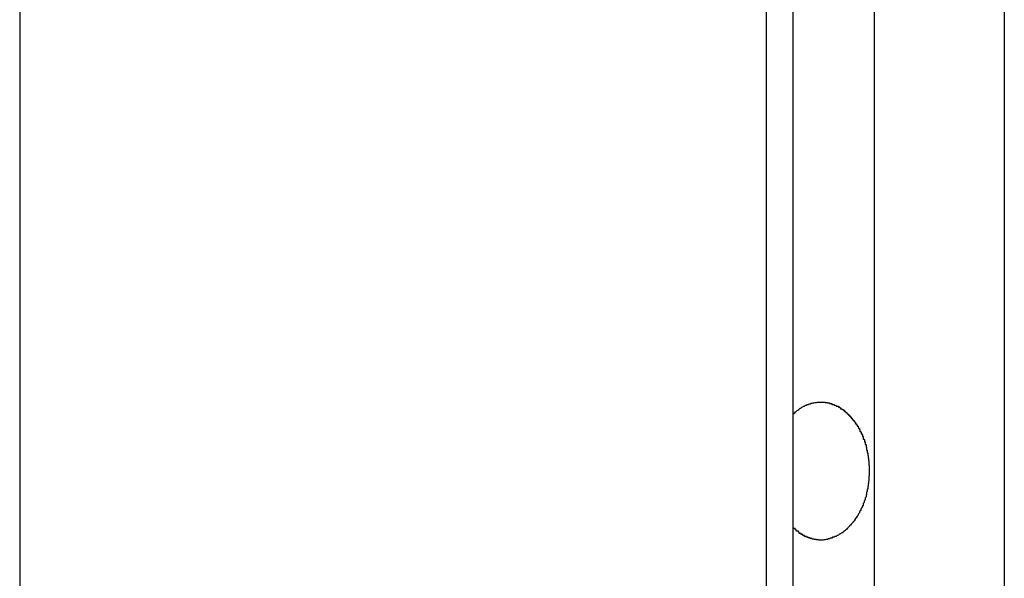
# Model space of a CAD drawing. Extents: x -38.4 to 38.4, y -15.4 to 15.4.
# Drawn here: x -18.8 to -18.5, y -7.4 to -7.2 of the extents above; entities that cross this region are included whole.
import ezdxf

# ---------------------------------------------------------------- set-up
doc = ezdxf.new("R2010")
doc.units = 0
doc.layers.get('0').update_dxf_attribs({"linetype": 'CONTINUOUS'})

msp = doc.modelspace()

# ---------------------------------------------------------------- linework, layer by layer
at = {"color": 0}
for points in [[(-18.7732, -2.255), (-18.7732, -8.2251)], [(-18.7732, -2.255), (-18.7732, -8.2251)], [(-18.7732, -2.255), (-18.7732, -8.2251)], [(-18.7732, -2.255), (-18.7732, -8.2251)], [(-18.7732, -2.255), (-18.7732, -8.2251)], [(-18.7732, -2.255), (-18.7732, -8.2251)], [(-18.7732, -2.255), (-18.7732, -8.2251)], [(-18.7732, -2.255), (-18.7732, -8.2251)], [(-18.7732, -2.255), (-18.7732, -8.2251)], [(-18.7732, -2.255), (-18.7732, -8.2251)], [(-18.7732, -2.255), (-18.7732, -8.2251)], [(-18.7732, -2.255), (-18.7732, -8.2251)], [(-18.7732, -2.255), (-18.7732, -8.2251)], [(-18.7732, -2.255), (-18.7732, -8.2251)], [(-18.7732, -2.255), (-18.7732, -8.2251)], [(-18.7732, -2.255), (-18.7732, -8.2251)], [(-18.7732, -2.255), (-18.7732, -8.2251)], [(-18.7732, -2.255), (-18.7732, -8.2251)], [(-18.7732, -2.255), (-18.7732, -8.2251)], [(-18.7732, -2.255), (-18.7732, -8.2251)], [(-18.7732, -2.255), (-18.7732, -8.2251)], [(-18.5292, -7.1086), (-18.5292, -8.2251)], [(-18.5292, -7.1086), (-18.5292, -8.2251)], [(-18.5292, -7.1086), (-18.5292, -8.2251)], [(-18.5292, -7.1086), (-18.5292, -8.2251)], [(-18.5292, -7.1086), (-18.5292, -8.2251)], [(-18.5292, -7.1086), (-18.5292, -8.2251)], [(-18.5292, -7.1086), (-18.5292, -8.2251)], [(-18.5292, -7.1086), (-18.5292, -8.2251)], [(-18.5292, -7.1086), (-18.5292, -8.2251)], [(-18.5292, -7.1086), (-18.5292, -8.2251)], [(-18.5292, -7.1086), (-18.5292, -8.2251)], [(-18.5292, -7.1086), (-18.5292, -8.2251)], [(-18.5292, -7.1086), (-18.5292, -8.2251)], [(-18.5292, -7.1086), (-18.5292, -8.2251)], [(-18.5292, -7.1086), (-18.5292, -8.2251)], [(-18.5292, -7.1086), (-18.5292, -8.2251)], [(-18.5292, -7.1086), (-18.5292, -8.2251)], [(-18.5292, -7.1086), (-18.5292, -8.2251)], [(-18.5292, -7.1086), (-18.5292, -8.2251)], [(-18.5292, -7.1086), (-18.5292, -8.2251)], [(-18.5292, -7.1086), (-18.5292, -8.2251)], [(-18.4514, -7.1086), (-18.4514, -8.2251)], [(-18.4514, -7.1086), (-18.4514, -8.2251)], [(-18.4514, -7.1086), (-18.4514, -8.2251)], [(-18.4514, -7.1086), (-18.4514, -8.2251)], [(-18.4514, -7.1086), (-18.4514, -8.2251)], [(-18.4514, -7.1086), (-18.4514, -8.2251)], [(-18.4514, -7.1086), (-18.4514, -8.2251)], [(-18.4514, -7.1086), (-18.4514, -8.2251)], [(-18.4514, -7.1086), (-18.4514, -8.2251)], [(-18.4514, -7.1086), (-18.4514, -8.2251)], [(-18.4514, -7.1086), (-18.4514, -8.2251)], [(-18.4514, -7.1086), (-18.4514, -8.2251)], [(-18.4514, -7.1086), (-18.4514, -8.2251)], [(-18.4514, -7.1086), (-18.4514, -8.2251)], [(-18.4514, -7.1086), (-18.4514, -8.2251)], [(-18.4514, -7.1086), (-18.4514, -8.2251)], [(-18.4514, -7.1086), (-18.4514, -8.2251)], [(-18.4514, -7.1086), (-18.4514, -8.2251)], [(-18.4514, -7.1086), (-18.4514, -8.2251)], [(-18.4514, -7.1086), (-18.4514, -8.2251)], [(-18.4514, -7.1086), (-18.4514, -8.2251)], [(-18.5204, -8.2251), (-18.5204, -7.1192)], [(-18.5204, -8.2251), (-18.5204, -7.1192)], [(-18.5204, -8.2251), (-18.5204, -7.1192)], [(-18.5204, -8.2251), (-18.5204, -7.1192)], [(-18.5204, -8.2251), (-18.5204, -7.1192)], [(-18.5204, -8.2251), (-18.5204, -7.1192)], [(-18.5204, -8.2251), (-18.5204, -7.1192)], [(-18.5204, -8.2251), (-18.5204, -7.1192)], [(-18.5204, -8.2251), (-18.5204, -7.1192)], [(-18.5204, -8.2251), (-18.5204, -7.1192)], [(-18.5204, -8.2251), (-18.5204, -7.1192)], [(-18.5204, -8.2251), (-18.5204, -7.1192)], [(-18.5204, -8.2251), (-18.5204, -7.1192)], [(-18.5204, -8.2251), (-18.5204, -7.1192)], [(-18.5204, -8.2251), (-18.5204, -7.1192)], [(-18.5204, -8.2251), (-18.5204, -7.1192)], [(-18.5204, -8.2251), (-18.5204, -7.1192)], [(-18.5204, -8.2251), (-18.5204, -7.1192)], [(-18.5204, -8.2251), (-18.5204, -7.1192)], [(-18.5204, -8.2251), (-18.5204, -7.1192)], [(-18.5204, -8.2251), (-18.5204, -7.1192)], [(-18.4939, -7.1219), (-18.4939, -8.2251)], [(-18.4939, -7.1219), (-18.4939, -8.2251)], [(-18.4939, -7.1219), (-18.4939, -8.2251)], [(-18.4939, -7.1219), (-18.4939, -8.2251)], [(-18.4939, -7.1219), (-18.4939, -8.2251)], [(-18.4939, -7.1219), (-18.4939, -8.2251)], [(-18.4939, -7.1219), (-18.4939, -8.2251)], [(-18.4939, -7.1219), (-18.4939, -8.2251)], [(-18.4939, -7.1219), (-18.4939, -8.2251)], [(-18.4939, -7.1219), (-18.4939, -8.2251)], [(-18.4939, -7.1219), (-18.4939, -8.2251)], [(-18.4939, -7.1219), (-18.4939, -8.2251)], [(-18.4939, -7.1219), (-18.4939, -8.2251)], [(-18.4939, -7.1219), (-18.4939, -8.2251)], [(-18.4939, -7.1219), (-18.4939, -8.2251)], [(-18.4939, -7.1219), (-18.4939, -8.2251)], [(-18.4939, -7.1219), (-18.4939, -8.2251)], [(-18.4939, -7.1219), (-18.4939, -8.2251)], [(-18.4939, -7.1219), (-18.4939, -8.2251)], [(-18.4939, -7.1219), (-18.4939, -8.2251)], [(-18.4939, -7.1219), (-18.4939, -8.2251)], [(-18.5204, -7.3364), (-18.5199, -7.336), (-18.5199, -7.336), (-18.5196, -7.3357), (-18.5196, -7.3357), (-18.5196, -7.3357), (-18.5196, -7.3357), (-18.5196, -7.3357), (-18.5196, -7.3357), (-18.5196, -7.3357), (-18.5196, -7.3357), (-18.5194, -7.3356), (-18.5194, -7.3356), (-18.5194, -7.3356), (-18.5194, -7.3356), (-18.5194, -7.3356), (-18.5194, -7.3356), (-18.5194, -7.3356), (-18.5194, -7.3356), (-18.5194, -7.3356), (-18.5191, -7.3353), (-18.5191, -7.3353), (-18.5191, -7.3353), (-18.5191, -7.3353), (-18.5191, -7.3353), (-18.5191, -7.3353), (-18.5191, -7.3353), (-18.5191, -7.3353), (-18.5189, -7.3352), (-18.5189, -7.3352), (-18.5189, -7.3352), (-18.5189, -7.3352), (-18.5189, -7.3352), (-18.5189, -7.3352), (-18.5189, -7.3352), (-18.5189, -7.3352), (-18.5189, -7.3352), (-18.5186, -7.3349), (-18.5186, -7.3349), (-18.5186, -7.3349), (-18.5186, -7.3349), (-18.5186, -7.3349), (-18.5186, -7.3349), (-18.5186, -7.3349), (-18.5186, -7.3349), (-18.5184, -7.3348), (-18.5184, -7.3348), (-18.5184, -7.3348), (-18.5184, -7.3348), (-18.5184, -7.3348), (-18.5184, -7.3348), (-18.5184, -7.3348), (-18.5184, -7.3348), (-18.5184, -7.3348), (-18.5181, -7.3345), (-18.5181, -7.3345), (-18.5181, -7.3345), (-18.5181, -7.3345), (-18.5181, -7.3345), (-18.5181, -7.3345), (-18.5181, -7.3345), (-18.5181, -7.3345), (-18.5179, -7.3345), (-18.5179, -7.3345), (-18.5179, -7.3345), (-18.5179, -7.3345), (-18.5179, -7.3345), (-18.5179, -7.3345), (-18.5179, -7.3345), (-18.5179, -7.3345), (-18.5179, -7.3345), (-18.5176, -7.3342), (-18.5176, -7.3342), (-18.5176, -7.3342), (-18.5176, -7.3342), (-18.5176, -7.3342), (-18.5176, -7.3342), (-18.5176, -7.3342), (-18.5176, -7.3342), (-18.5173, -7.3341), (-18.5173, -7.3341), (-18.5173, -7.3341), (-18.5173, -7.3341), (-18.5173, -7.3341), (-18.5173, -7.3341), (-18.5173, -7.3341), (-18.5173, -7.3341), (-18.5173, -7.3341), (-18.517, -7.3338), (-18.517, -7.3338), (-18.517, -7.3338), (-18.517, -7.3338), (-18.517, -7.3338), (-18.517, -7.3338), (-18.517, -7.3338), (-18.517, -7.3338), (-18.5167, -7.3338), (-18.5167, -7.3338), (-18.5167, -7.3338), (-18.5167, -7.3338), (-18.5167, -7.3338), (-18.5167, -7.3338), (-18.5167, -7.3338), (-18.5167, -7.3338), (-18.5167, -7.3338), (-18.5164, -7.3335), (-18.5164, -7.3335), (-18.5164, -7.3335), (-18.5164, -7.3335), (-18.5164, -7.3335), (-18.5164, -7.3335), (-18.5164, -7.3335), (-18.5164, -7.3335), (-18.5161, -7.3335), (-18.5161, -7.3335), (-18.5161, -7.3335), (-18.5161, -7.3335), (-18.5161, -7.3335), (-18.5161, -7.3335), (-18.5161, -7.3335), (-18.5161, -7.3335), (-18.5161, -7.3335), (-18.5158, -7.3333), (-18.5158, -7.3333), (-18.5158, -7.3333), (-18.5158, -7.3333), (-18.5158, -7.3333), (-18.5158, -7.3333), (-18.5158, -7.3333), (-18.5158, -7.3333), (-18.5155, -7.3333), (-18.5155, -7.3333), (-18.5155, -7.3333), (-18.5155, -7.3333), (-18.5155, -7.3333), (-18.5155, -7.3333), (-18.5155, -7.3333), (-18.5155, -7.3333), (-18.5155, -7.3333), (-18.5152, -7.3331), (-18.5152, -7.3331), (-18.5152, -7.3331), (-18.5152, -7.3331), (-18.5151, -7.3331), (-18.5151, -7.3331), (-18.5151, -7.3331), (-18.5151, -7.3331), (-18.5148, -7.3331), (-18.5148, -7.3331), (-18.5148, -7.3331), (-18.5148, -7.3331), (-18.5148, -7.3331), (-18.5148, -7.3331), (-18.5148, -7.3331), (-18.5148, -7.3331), (-18.5148, -7.3331), (-18.5145, -7.3329), (-18.5145, -7.3329), (-18.5145, -7.3329), (-18.5145, -7.3329), (-18.5145, -7.3329), (-18.5145, -7.3329), (-18.5145, -7.3329), (-18.5145, -7.3329), (-18.5142, -7.3329), (-18.5142, -7.3329), (-18.5142, -7.3329), (-18.5142, -7.3329), (-18.5142, -7.3329), (-18.5142, -7.3329), (-18.5142, -7.3329), (-18.5142, -7.3329), (-18.5142, -7.3329), (-18.5139, -7.3328), (-18.5139, -7.3328), (-18.5139, -7.3328), (-18.5139, -7.3328), (-18.5138, -7.3328), (-18.5138, -7.3328), (-18.5138, -7.3328), (-18.5138, -7.3328), (-18.5135, -7.3328), (-18.5135, -7.3328), (-18.5135, -7.3328), (-18.5135, -7.3328), (-18.5135, -7.3328), (-18.5135, -7.3328), (-18.5135, -7.3328), (-18.5135, -7.3328), (-18.5135, -7.3328), (-18.5132, -7.3327), (-18.5132, -7.3327), (-18.5132, -7.3327), (-18.5132, -7.3327), (-18.5131, -7.3327), (-18.5131, -7.3327), (-18.5131, -7.3327), (-18.5131, -7.3327), (-18.5128, -7.3327), (-18.5128, -7.3327), (-18.5128, -7.3327), (-18.5128, -7.3327), (-18.5128, -7.3327), (-18.5128, -7.3327), (-18.5128, -7.3327), (-18.5128, -7.3327), (-18.5128, -7.3327), (-18.5125, -7.3326), (-18.5125, -7.3326), (-18.5125, -7.3326), (-18.5125, -7.3326), (-18.5124, -7.3326), (-18.5124, -7.3326), (-18.5124, -7.3326), (-18.5124, -7.3326), (-18.5121, -7.3326), (-18.5121, -7.3326), (-18.5121, -7.3326), (-18.5121, -7.3326), (-18.5121, -7.3326), (-18.5121, -7.3326), (-18.5121, -7.3326), (-18.5121, -7.3326), (-18.5121, -7.3326), (-18.5118, -7.3326), (-18.5118, -7.3326), (-18.5118, -7.3326), (-18.5118, -7.3326), (-18.5117, -7.3326), (-18.5117, -7.3326), (-18.5117, -7.3326), (-18.5117, -7.3326), (-18.5114, -7.3326), (-18.5114, -7.3326), (-18.5114, -7.3326), (-18.5114, -7.3326), (-18.5114, -7.3326), (-18.5114, -7.3326), (-18.5114, -7.3326), (-18.5114, -7.3326), (-18.5114, -7.3326), (-18.5111, -7.3326), (-18.5111, -7.3326), (-18.5111, -7.3326), (-18.5111, -7.3326), (-18.511, -7.3326), (-18.511, -7.3326), (-18.511, -7.3326), (-18.511, -7.3326), (-18.5107, -7.3326), (-18.5107, -7.3326), (-18.5107, -7.3326), (-18.5107, -7.3326), (-18.5107, -7.3326), (-18.5107, -7.3326), (-18.5107, -7.3326), (-18.5107, -7.3326), (-18.5107, -7.3326), (-18.5104, -7.3326), (-18.5104, -7.3326), (-18.5104, -7.3326), (-18.5104, -7.3326), (-18.5102, -7.3326), (-18.5102, -7.3326), (-18.5102, -7.3326), (-18.5102, -7.3326), (-18.5099, -7.3326), (-18.5099, -7.3326), (-18.5099, -7.3326), (-18.5099, -7.3326), (-18.5099, -7.3326), (-18.5099, -7.3326), (-18.5099, -7.3326), (-18.5099, -7.3327), (-18.5099, -7.3327), (-18.5096, -7.3327), (-18.5096, -7.3327), (-18.5096, -7.3327), (-18.5096, -7.3327), (-18.5095, -7.3327), (-18.5095, -7.3327), (-18.5095, -7.3327), (-18.5095, -7.3327), (-18.5092, -7.3327), (-18.5092, -7.3327), (-18.5092, -7.3327), (-18.5092, -7.3327), (-18.5092, -7.3327), (-18.5092, -7.3327), (-18.5092, -7.3327), (-18.5092, -7.3328), (-18.5092, -7.3328), (-18.5089, -7.3328), (-18.5089, -7.3328), (-18.5089, -7.3328), (-18.5089, -7.3328), (-18.5088, -7.3328), (-18.5088, -7.3328), (-18.5088, -7.3328), (-18.5088, -7.3328), (-18.5085, -7.3328), (-18.5085, -7.3328), (-18.5085, -7.3328), (-18.5085, -7.3328), (-18.5085, -7.3328), (-18.5085, -7.3328), (-18.5085, -7.3328), (-18.5085, -7.333), (-18.5085, -7.333), (-18.5082, -7.333), (-18.5082, -7.333), (-18.5082, -7.333), (-18.5082, -7.333), (-18.5081, -7.333), (-18.5081, -7.333), (-18.5081, -7.333), (-18.5081, -7.333), (-18.5078, -7.333), (-18.5078, -7.333), (-18.5078, -7.333), (-18.5078, -7.333), (-18.5078, -7.333), (-18.5078, -7.333), (-18.5078, -7.333), (-18.5078, -7.3333), (-18.5078, -7.3333), (-18.5075, -7.3333), (-18.5075, -7.3333), (-18.5075, -7.3333), (-18.5075, -7.3333), (-18.5073, -7.3333), (-18.5073, -7.3333), (-18.5073, -7.3333), (-18.5073, -7.3333), (-18.507, -7.3333), (-18.507, -7.3333), (-18.507, -7.3333), (-18.507, -7.3333), (-18.507, -7.3333), (-18.507, -7.3333), (-18.507, -7.3333), (-18.507, -7.3335), (-18.507, -7.3335), (-18.5067, -7.3335), (-18.5067, -7.3335), (-18.5067, -7.3335), (-18.5067, -7.3335), (-18.5066, -7.3335), (-18.5066, -7.3335), (-18.5066, -7.3335), (-18.5066, -7.3336), (-18.5063, -7.3336), (-18.5063, -7.3336), (-18.5063, -7.3336), (-18.5063, -7.3336), (-18.5063, -7.3336), (-18.5063, -7.3336), (-18.5063, -7.3336), (-18.5063, -7.3339), (-18.5063, -7.3339), (-18.506, -7.3339), (-18.506, -7.3339), (-18.506, -7.3339), (-18.506, -7.3339), (-18.5059, -7.3339), (-18.5059, -7.3339), (-18.5059, -7.3339), (-18.5059, -7.3339), (-18.5056, -7.3339), (-18.5056, -7.3339), (-18.5056, -7.3339), (-18.5056, -7.3339), (-18.5056, -7.3339), (-18.5056, -7.3339), (-18.5056, -7.3339), (-18.5056, -7.3342), (-18.5056, -7.3342), (-18.5053, -7.3342), (-18.5053, -7.3342), (-18.5053, -7.3342), (-18.5053, -7.3342), (-18.5052, -7.3342), (-18.5052, -7.3342), (-18.5052, -7.3342), (-18.5052, -7.3344), (-18.5049, -7.3344), (-18.5049, -7.3344), (-18.5049, -7.3344), (-18.5049, -7.3344), (-18.5049, -7.3344), (-18.5049, -7.3344), (-18.5049, -7.3344), (-18.5049, -7.3347), (-18.5049, -7.3347), (-18.5046, -7.3347), (-18.5046, -7.3347), (-18.5046, -7.3347), (-18.5046, -7.3347), (-18.5045, -7.3347), (-18.5045, -7.3347), (-18.5045, -7.3347), (-18.5045, -7.3348), (-18.5042, -7.3348), (-18.5042, -7.3348), (-18.5042, -7.3348), (-18.5042, -7.3348), (-18.5042, -7.3348), (-18.5042, -7.3348), (-18.5042, -7.3348), (-18.5042, -7.3351), (-18.5042, -7.3351), (-18.5039, -7.3351), (-18.5039, -7.3351), (-18.5039, -7.3351), (-18.5039, -7.3351), (-18.5038, -7.3351), (-18.5038, -7.3351), (-18.5038, -7.3351), (-18.5038, -7.3354), (-18.5035, -7.3354), (-18.5035, -7.3354), (-18.5035, -7.3354), (-18.5035, -7.3354), (-18.5035, -7.3354), (-18.5035, -7.3354), (-18.5035, -7.3354), (-18.5035, -7.3357), (-18.5035, -7.3357), (-18.5032, -7.3357), (-18.5032, -7.3357), (-18.5032, -7.3357), (-18.5032, -7.3357), (-18.5032, -7.3357), (-18.5032, -7.3357), (-18.5032, -7.3357), (-18.5032, -7.3359), (-18.5029, -7.3359), (-18.5029, -7.3359), (-18.5029, -7.3359), (-18.5029, -7.3359), (-18.5029, -7.3359), (-18.5029, -7.3359), (-18.5029, -7.3359), (-18.5029, -7.3362), (-18.5029, -7.3362), (-18.5026, -7.3362), (-18.5026, -7.3362), (-18.5026, -7.3362), (-18.5026, -7.3362), (-18.5026, -7.3362), (-18.5026, -7.3362), (-18.5026, -7.3362), (-18.5026, -7.3365), (-18.5023, -7.3365), (-18.5023, -7.3365), (-18.5023, -7.3365), (-18.5023, -7.3365), (-18.5023, -7.3365), (-18.5023, -7.3365), (-18.5023, -7.3365), (-18.5023, -7.3368), (-18.5023, -7.3368), (-18.502, -7.3368), (-18.502, -7.3368), (-18.502, -7.3368), (-18.502, -7.3368), (-18.502, -7.3368), (-18.502, -7.3368), (-18.502, -7.3368), (-18.502, -7.3371), (-18.5017, -7.3371), (-18.5017, -7.3371), (-18.5017, -7.3371), (-18.5017, -7.3372), (-18.5017, -7.3372), (-18.5017, -7.3372), (-18.5017, -7.3372), (-18.5017, -7.3375), (-18.5017, -7.3375), (-18.5014, -7.3375), (-18.5014, -7.3375), (-18.5014, -7.3375), (-18.5014, -7.3375), (-18.5014, -7.3375), (-18.5014, -7.3375), (-18.5014, -7.3375), (-18.5014, -7.3378), (-18.5011, -7.3378), (-18.5011, -7.3378), (-18.5011, -7.3378), (-18.5011, -7.3379), (-18.5011, -7.3379), (-18.5011, -7.3379), (-18.5011, -7.3379), (-18.5011, -7.3382), (-18.5011, -7.3382), (-18.5008, -7.3382), (-18.5008, -7.3382), (-18.5008, -7.3382), (-18.5008, -7.3382), (-18.5008, -7.3382), (-18.5008, -7.3382), (-18.5008, -7.3382), (-18.5008, -7.3385), (-18.5005, -7.3385), (-18.5005, -7.3385), (-18.5005, -7.3385), (-18.5005, -7.3386), (-18.5005, -7.3386), (-18.5005, -7.3386), (-18.5005, -7.3386), (-18.5005, -7.3389), (-18.5005, -7.3389), (-18.5002, -7.3389), (-18.5002, -7.3389), (-18.5002, -7.3389), (-18.5002, -7.3389), (-18.5002, -7.3389), (-18.5002, -7.3389), (-18.5002, -7.3389), (-18.5002, -7.3392), (-18.5, -7.3392), (-18.5, -7.3392), (-18.5, -7.3392), (-18.5, -7.3393), (-18.5, -7.3393), (-18.5, -7.3393), (-18.5, -7.3393), (-18.5, -7.3396), (-18.5, -7.3396), (-18.4997, -7.3396), (-18.4997, -7.3396), (-18.4997, -7.3396), (-18.4997, -7.3396), (-18.4997, -7.3396), (-18.4997, -7.3396), (-18.4997, -7.3396), (-18.4997, -7.3399), (-18.4995, -7.3399), (-18.4995, -7.3399), (-18.4995, -7.3399), (-18.4995, -7.3401), (-18.4995, -7.3401), (-18.4995, -7.3401), (-18.4995, -7.3401), (-18.4995, -7.3404), (-18.4995, -7.3404), (-18.4992, -7.3404), (-18.4992, -7.3404), (-18.4992, -7.3404), (-18.4992, -7.3404), (-18.4992, -7.3404), (-18.4992, -7.3404), (-18.4992, -7.3404), (-18.4992, -7.3407), (-18.499, -7.3407), (-18.499, -7.3407), (-18.499, -7.3407), (-18.499, -7.3409), (-18.499, -7.3409), (-18.499, -7.3409), (-18.499, -7.3409), (-18.499, -7.3412), (-18.499, -7.3412), (-18.4987, -7.3412), (-18.4987, -7.3412), (-18.4987, -7.3412), (-18.4987, -7.3412), (-18.4987, -7.3412), (-18.4987, -7.3412), (-18.4987, -7.3412), (-18.4987, -7.3415), (-18.4986, -7.3415), (-18.4986, -7.3415), (-18.4986, -7.3415), (-18.4986, -7.3418), (-18.4986, -7.3418), (-18.4986, -7.3418), (-18.4986, -7.3418), (-18.4986, -7.3421), (-18.4986, -7.3421), (-18.4983, -7.3421), (-18.4983, -7.3421), (-18.4983, -7.3421), (-18.4983, -7.3421), (-18.4983, -7.3421), (-18.4983, -7.3421), (-18.4983, -7.3421), (-18.4983, -7.3424), (-18.4982, -7.3424), (-18.4982, -7.3424), (-18.4982, -7.3424), (-18.4982, -7.3426), (-18.4982, -7.3426), (-18.4982, -7.3426), (-18.4982, -7.3426), (-18.4982, -7.3429), (-18.4982, -7.3429), (-18.4979, -7.3429), (-18.4979, -7.3429), (-18.4979, -7.3429), (-18.4979, -7.3429), (-18.4979, -7.3429), (-18.4979, -7.3429), (-18.4979, -7.3429), (-18.4979, -7.3432), (-18.4978, -7.3432), (-18.4978, -7.3432), (-18.4978, -7.3432), (-18.4978, -7.3435), (-18.4978, -7.3435), (-18.4978, -7.3435), (-18.4978, -7.3435), (-18.4978, -7.3438), (-18.4978, -7.3438), (-18.4975, -7.3438), (-18.4975, -7.3438), (-18.4975, -7.3438), (-18.4975, -7.3438), (-18.4975, -7.3438), (-18.4975, -7.3438), (-18.4975, -7.3438), (-18.4975, -7.3441), (-18.4975, -7.3441), (-18.4975, -7.3441), (-18.4975, -7.3441), (-18.4975, -7.3443), (-18.4975, -7.3443), (-18.4975, -7.3443), (-18.4975, -7.3443), (-18.4975, -7.3446), (-18.4975, -7.3446), (-18.4972, -7.3446), (-18.4972, -7.3446), (-18.4972, -7.3446), (-18.4972, -7.3446), (-18.4972, -7.3446), (-18.4972, -7.3446), (-18.4972, -7.3446), (-18.4972, -7.3449), (-18.4971, -7.3449), (-18.4971, -7.3449), (-18.4971, -7.3449), (-18.4971, -7.3452), (-18.4971, -7.3452), (-18.4971, -7.3452), (-18.4971, -7.3452), (-18.4971, -7.3455), (-18.4971, -7.3455), (-18.4969, -7.3455), (-18.4969, -7.3455), (-18.4969, -7.3455), (-18.4969, -7.3455), (-18.4969, -7.3455), (-18.4969, -7.3455), (-18.4969, -7.3455), (-18.4969, -7.3458), (-18.4969, -7.3458), (-18.4969, -7.3458), (-18.4969, -7.3458), (-18.4969, -7.3461), (-18.4969, -7.3461), (-18.4969, -7.3461), (-18.4969, -7.3461), (-18.4969, -7.3464), (-18.4969, -7.3464), (-18.4966, -7.3464), (-18.4966, -7.3464), (-18.4966, -7.3464), (-18.4966, -7.3464), (-18.4966, -7.3464), (-18.4966, -7.3464), (-18.4966, -7.3464), (-18.4966, -7.3467), (-18.4966, -7.3467), (-18.4966, -7.3467), (-18.4966, -7.3467), (-18.4966, -7.347), (-18.4966, -7.347), (-18.4966, -7.347), (-18.4966, -7.347), (-18.4966, -7.3473), (-18.4966, -7.3473), (-18.4964, -7.3473), (-18.4964, -7.3473), (-18.4964, -7.3473), (-18.4964, -7.3473), (-18.4964, -7.3473), (-18.4964, -7.3473), (-18.4964, -7.3473), (-18.4964, -7.3476), (-18.4964, -7.3476), (-18.4964, -7.3476), (-18.4964, -7.3476), (-18.4964, -7.3479), (-18.4964, -7.3479), (-18.4964, -7.3479), (-18.4964, -7.3479), (-18.4964, -7.3482), (-18.4964, -7.3482), (-18.4962, -7.3482), (-18.4962, -7.3482), (-18.4962, -7.3482), (-18.4962, -7.3482), (-18.4962, -7.3482), (-18.4962, -7.3482), (-18.4962, -7.3482), (-18.4962, -7.3485), (-18.4962, -7.3485), (-18.4962, -7.3485), (-18.4962, -7.3485), (-18.4962, -7.3488), (-18.4962, -7.3488), (-18.4962, -7.3488), (-18.4962, -7.3488), (-18.4962, -7.3491), (-18.4962, -7.3491), (-18.496, -7.3491), (-18.496, -7.3491), (-18.496, -7.3491), (-18.496, -7.3491), (-18.496, -7.3491), (-18.496, -7.3491), (-18.496, -7.3491), (-18.496, -7.3494), (-18.496, -7.3494), (-18.496, -7.3494), (-18.496, -7.3494), (-18.496, -7.3497), (-18.496, -7.3497), (-18.496, -7.3497), (-18.496, -7.3497), (-18.496, -7.35), (-18.496, -7.35), (-18.4959, -7.35), (-18.4959, -7.35), (-18.4959, -7.35), (-18.4959, -7.35), (-18.4959, -7.35), (-18.4959, -7.35), (-18.4959, -7.35), (-18.4959, -7.3503), (-18.4959, -7.3503), (-18.4959, -7.3503), (-18.4959, -7.3503), (-18.4959, -7.3505), (-18.4959, -7.3505), (-18.4959, -7.3505), (-18.4959, -7.3505), (-18.4959, -7.3508), (-18.4959, -7.3508), (-18.4958, -7.3508), (-18.4958, -7.3508), (-18.4958, -7.3508), (-18.4958, -7.3508), (-18.4958, -7.3508), (-18.4958, -7.3508), (-18.4958, -7.3508), (-18.4958, -7.3511), (-18.4958, -7.3511), (-18.4958, -7.3511), (-18.4958, -7.3511), (-18.4958, -7.3514), (-18.4958, -7.3514), (-18.4958, -7.3514), (-18.4958, -7.3514), (-18.4958, -7.3517), (-18.4958, -7.3517), (-18.4957, -7.3517), (-18.4957, -7.3517), (-18.4957, -7.3517), (-18.4957, -7.352), (-18.4957, -7.352), (-18.4957, -7.352), (-18.4957, -7.352), (-18.4957, -7.3523), (-18.4957, -7.3523), (-18.4957, -7.3523), (-18.4957, -7.3523), (-18.4957, -7.3526), (-18.4957, -7.3526), (-18.4957, -7.3529), (-18.4957, -7.3529), (-18.4957, -7.3532), (-18.4957, -7.3532), (-18.4956, -7.3532), (-18.4956, -7.3532), (-18.4956, -7.3532), (-18.4956, -7.3535), (-18.4956, -7.3535), (-18.4956, -7.3538), (-18.4956, -7.3538), (-18.4956, -7.3541), (-18.4956, -7.3541), (-18.4956, -7.3542), (-18.4956, -7.3542), (-18.4956, -7.3545), (-18.4956, -7.3545), (-18.4956, -7.3548), (-18.4956, -7.3548), (-18.4956, -7.3551)], [(-18.4956, -7.3551), (-18.4956, -7.3559), (-18.4956, -7.3559), (-18.4956, -7.3559), (-18.4956, -7.3559), (-18.4956, -7.3559), (-18.4956, -7.3559), (-18.4956, -7.3559), (-18.4956, -7.3559), (-18.4956, -7.3559), (-18.4956, -7.3562), (-18.4956, -7.3562), (-18.4956, -7.3562), (-18.4956, -7.3562), (-18.4956, -7.3565), (-18.4956, -7.3565), (-18.4956, -7.3565), (-18.4956, -7.3565), (-18.4957, -7.3568), (-18.4957, -7.3568), (-18.4957, -7.3568), (-18.4957, -7.3568), (-18.4957, -7.3568), (-18.4957, -7.3568), (-18.4957, -7.3568), (-18.4957, -7.3568), (-18.4957, -7.3568), (-18.4957, -7.3571), (-18.4957, -7.3571), (-18.4957, -7.3571), (-18.4957, -7.3571), (-18.4957, -7.3573), (-18.4957, -7.3573), (-18.4957, -7.3573), (-18.4957, -7.3573), (-18.4957, -7.3576), (-18.4957, -7.3576), (-18.4957, -7.3576), (-18.4957, -7.3576), (-18.4957, -7.3576), (-18.4957, -7.3576), (-18.4957, -7.3576), (-18.4957, -7.3576), (-18.4957, -7.3576), (-18.4957, -7.3579), (-18.4957, -7.3579), (-18.4957, -7.3579), (-18.4957, -7.3579), (-18.4957, -7.3582), (-18.4957, -7.3582), (-18.4957, -7.3582), (-18.4957, -7.3582), (-18.4958, -7.3585), (-18.4958, -7.3585), (-18.4958, -7.3585), (-18.4958, -7.3585), (-18.4958, -7.3585), (-18.4958, -7.3585), (-18.4958, -7.3585), (-18.4958, -7.3585), (-18.4958, -7.3585), (-18.4958, -7.3588), (-18.4958, -7.3588), (-18.4958, -7.3588), (-18.4958, -7.3588), (-18.4958, -7.359), (-18.4958, -7.359), (-18.4958, -7.359), (-18.4958, -7.359), (-18.4959, -7.3593), (-18.4959, -7.3593), (-18.4959, -7.3593), (-18.4959, -7.3593), (-18.4959, -7.3593), (-18.4959, -7.3593), (-18.4959, -7.3593), (-18.4959, -7.3593), (-18.4959, -7.3593), (-18.4959, -7.3596), (-18.4959, -7.3596), (-18.4959, -7.3596), (-18.4959, -7.3596), (-18.4959, -7.3599), (-18.4959, -7.3599), (-18.4959, -7.3599), (-18.4959, -7.3599), (-18.496, -7.3602), (-18.496, -7.3602), (-18.496, -7.3602), (-18.496, -7.3602), (-18.496, -7.3602), (-18.496, -7.3602), (-18.496, -7.3602), (-18.496, -7.3602), (-18.496, -7.3602), (-18.496, -7.3605), (-18.496, -7.3605), (-18.496, -7.3605), (-18.496, -7.3605), (-18.496, -7.3608), (-18.496, -7.3608), (-18.496, -7.3608), (-18.496, -7.3608), (-18.4962, -7.3611), (-18.4962, -7.3611), (-18.4962, -7.3611), (-18.4962, -7.3611), (-18.4962, -7.3611), (-18.4962, -7.3611), (-18.4962, -7.3611), (-18.4962, -7.3611), (-18.4962, -7.3611), (-18.4962, -7.3614), (-18.4962, -7.3614), (-18.4962, -7.3614), (-18.4962, -7.3614), (-18.4962, -7.3617), (-18.4962, -7.3617), (-18.4962, -7.3617), (-18.4962, -7.3617), (-18.4964, -7.362), (-18.4964, -7.362), (-18.4964, -7.362), (-18.4964, -7.362), (-18.4964, -7.362), (-18.4964, -7.362), (-18.4964, -7.362), (-18.4964, -7.362), (-18.4964, -7.362), (-18.4964, -7.3623), (-18.4964, -7.3623), (-18.4964, -7.3623), (-18.4964, -7.3623), (-18.4964, -7.3626), (-18.4964, -7.3626), (-18.4964, -7.3626), (-18.4964, -7.3626), (-18.4966, -7.3629), (-18.4966, -7.3629), (-18.4966, -7.3629), (-18.4966, -7.3629), (-18.4966, -7.3629), (-18.4966, -7.3629), (-18.4966, -7.3629), (-18.4966, -7.3629), (-18.4966, -7.3629), (-18.4966, -7.3632), (-18.4966, -7.3632), (-18.4966, -7.3632), (-18.4966, -7.3632), (-18.4966, -7.3635), (-18.4966, -7.3635), (-18.4966, -7.3635), (-18.4966, -7.3635), (-18.4969, -7.3638), (-18.4969, -7.3638), (-18.4969, -7.3638), (-18.4969, -7.3638), (-18.4969, -7.3638), (-18.4969, -7.3638), (-18.4969, -7.3638), (-18.4969, -7.3638), (-18.4969, -7.3638), (-18.4969, -7.3641), (-18.4969, -7.3641), (-18.4969, -7.3641), (-18.4969, -7.3641), (-18.4969, -7.3644), (-18.4969, -7.3644), (-18.4969, -7.3644), (-18.4969, -7.3644), (-18.4971, -7.3647), (-18.4971, -7.3647), (-18.4971, -7.3647), (-18.4971, -7.3647), (-18.4971, -7.3647), (-18.4971, -7.3647), (-18.4971, -7.3647), (-18.4971, -7.3647), (-18.4971, -7.3647), (-18.4972, -7.365), (-18.4972, -7.365), (-18.4972, -7.365), (-18.4972, -7.365), (-18.4972, -7.3653), (-18.4972, -7.3653), (-18.4972, -7.3653), (-18.4972, -7.3653), (-18.4975, -7.3656), (-18.4975, -7.3656), (-18.4975, -7.3656), (-18.4975, -7.3656), (-18.4975, -7.3656), (-18.4975, -7.3656), (-18.4975, -7.3656), (-18.4975, -7.3656), (-18.4975, -7.3656), (-18.4975, -7.3659), (-18.4975, -7.3659), (-18.4975, -7.3659), (-18.4975, -7.3659), (-18.4975, -7.3662), (-18.4975, -7.3662), (-18.4975, -7.3662), (-18.4975, -7.3662), (-18.4978, -7.3665), (-18.4978, -7.3665), (-18.4978, -7.3665), (-18.4978, -7.3665), (-18.4978, -7.3665), (-18.4978, -7.3665), (-18.4978, -7.3665), (-18.4978, -7.3665), (-18.4978, -7.3665), (-18.4979, -7.3668), (-18.4979, -7.3668), (-18.4979, -7.3668), (-18.4979, -7.3668), (-18.4979, -7.367), (-18.4979, -7.367), (-18.4979, -7.367), (-18.4979, -7.367), (-18.4982, -7.3673), (-18.4982, -7.3673), (-18.4982, -7.3673), (-18.4982, -7.3673), (-18.4982, -7.3673), (-18.4982, -7.3673), (-18.4982, -7.3673), (-18.4982, -7.3673), (-18.4982, -7.3673), (-18.4983, -7.3676), (-18.4983, -7.3676), (-18.4983, -7.3676), (-18.4983, -7.3676), (-18.4983, -7.3679), (-18.4983, -7.3679), (-18.4983, -7.3679), (-18.4983, -7.3679), (-18.4986, -7.3682), (-18.4986, -7.3682), (-18.4986, -7.3682), (-18.4986, -7.3682), (-18.4986, -7.3682), (-18.4986, -7.3682), (-18.4986, -7.3682), (-18.4986, -7.3682), (-18.4986, -7.3682), (-18.4987, -7.3685), (-18.4987, -7.3685), (-18.4987, -7.3685), (-18.4987, -7.3685), (-18.4987, -7.3687), (-18.4987, -7.3687), (-18.4987, -7.3687), (-18.4987, -7.3687), (-18.499, -7.369), (-18.499, -7.369), (-18.499, -7.369), (-18.499, -7.369), (-18.499, -7.369), (-18.499, -7.369), (-18.499, -7.369), (-18.499, -7.369), (-18.499, -7.369), (-18.4992, -7.3693), (-18.4992, -7.3693), (-18.4992, -7.3693), (-18.4992, -7.3693), (-18.4992, -7.3695), (-18.4992, -7.3695), (-18.4992, -7.3695), (-18.4992, -7.3695), (-18.4995, -7.3698), (-18.4995, -7.3698), (-18.4995, -7.3698), (-18.4995, -7.3698), (-18.4995, -7.3698), (-18.4995, -7.3698), (-18.4995, -7.3698), (-18.4995, -7.3698), (-18.4995, -7.3698), (-18.4997, -7.3701), (-18.4997, -7.3701), (-18.4997, -7.3701), (-18.4997, -7.3701), (-18.4997, -7.3703), (-18.4997, -7.3703), (-18.4997, -7.3703), (-18.4997, -7.3703), (-18.5, -7.3706), (-18.5, -7.3706), (-18.5, -7.3706), (-18.5, -7.3706), (-18.5, -7.3706), (-18.5, -7.3706), (-18.5, -7.3706), (-18.5, -7.3706), (-18.5, -7.3706), (-18.5002, -7.3709), (-18.5002, -7.3709), (-18.5002, -7.3709), (-18.5002, -7.3709), (-18.5002, -7.371), (-18.5002, -7.371), (-18.5002, -7.371), (-18.5002, -7.371), (-18.5005, -7.3713), (-18.5005, -7.3713), (-18.5005, -7.3713), (-18.5005, -7.3713), (-18.5005, -7.3713), (-18.5005, -7.3713), (-18.5005, -7.3713), (-18.5005, -7.3713), (-18.5005, -7.3713), (-18.5008, -7.3716), (-18.5008, -7.3716), (-18.5008, -7.3716), (-18.5008, -7.3716), (-18.5008, -7.3718), (-18.5008, -7.3718), (-18.5008, -7.3718), (-18.5008, -7.3718), (-18.5011, -7.3721), (-18.5011, -7.3721), (-18.5011, -7.3721), (-18.5011, -7.3721), (-18.5011, -7.3721), (-18.5011, -7.3721), (-18.5011, -7.3721), (-18.5011, -7.3721), (-18.5011, -7.3721), (-18.5014, -7.3724), (-18.5014, -7.3724), (-18.5014, -7.3724), (-18.5014, -7.3724), (-18.5014, -7.3724), (-18.5014, -7.3724), (-18.5014, -7.3724), (-18.5014, -7.3724), (-18.5017, -7.3727), (-18.5017, -7.3727), (-18.5017, -7.3727), (-18.5017, -7.3727), (-18.5017, -7.3727), (-18.5017, -7.3727), (-18.5017, -7.3727), (-18.5017, -7.3727), (-18.5017, -7.3727), (-18.502, -7.373), (-18.502, -7.373), (-18.502, -7.373), (-18.502, -7.373), (-18.502, -7.3731), (-18.502, -7.3731), (-18.502, -7.3731), (-18.502, -7.3731), (-18.5023, -7.3734), (-18.5023, -7.3734), (-18.5023, -7.3734), (-18.5023, -7.3734), (-18.5023, -7.3734), (-18.5023, -7.3734), (-18.5023, -7.3734), (-18.5023, -7.3734), (-18.5023, -7.3734), (-18.5026, -7.3737), (-18.5026, -7.3737), (-18.5026, -7.3737), (-18.5026, -7.3737), (-18.5026, -7.3737), (-18.5026, -7.3737), (-18.5026, -7.3737), (-18.5026, -7.3737), (-18.5029, -7.374), (-18.5029, -7.374), (-18.5029, -7.374), (-18.5029, -7.374), (-18.5029, -7.374), (-18.5029, -7.374), (-18.5029, -7.374), (-18.5029, -7.374), (-18.5029, -7.374), (-18.5032, -7.3743), (-18.5032, -7.3743), (-18.5032, -7.3743), (-18.5032, -7.3743), (-18.5032, -7.3743), (-18.5032, -7.3743), (-18.5032, -7.3743), (-18.5032, -7.3743), (-18.5035, -7.3746), (-18.5035, -7.3746), (-18.5035, -7.3746), (-18.5035, -7.3746), (-18.5035, -7.3746), (-18.5035, -7.3746), (-18.5035, -7.3746), (-18.5035, -7.3746), (-18.5035, -7.3746), (-18.5038, -7.3748), (-18.5038, -7.3748), (-18.5038, -7.3748), (-18.5038, -7.3748), (-18.5039, -7.3748), (-18.5039, -7.3748), (-18.5039, -7.3748), (-18.5039, -7.3748), (-18.5042, -7.3751), (-18.5042, -7.3751), (-18.5042, -7.3751), (-18.5042, -7.3751), (-18.5042, -7.3751), (-18.5042, -7.3751), (-18.5042, -7.3751), (-18.5042, -7.3751), (-18.5042, -7.3751), (-18.5045, -7.3753), (-18.5045, -7.3753), (-18.5045, -7.3753), (-18.5045, -7.3753), (-18.5046, -7.3753), (-18.5046, -7.3753), (-18.5046, -7.3753), (-18.5046, -7.3753), (-18.5049, -7.3756), (-18.5049, -7.3756), (-18.5049, -7.3756), (-18.5049, -7.3756), (-18.5049, -7.3756), (-18.5049, -7.3756), (-18.5049, -7.3756), (-18.5049, -7.3756), (-18.5049, -7.3756), (-18.5052, -7.3757), (-18.5052, -7.3757), (-18.5052, -7.3757), (-18.5052, -7.3757), (-18.5053, -7.3757), (-18.5053, -7.3757), (-18.5053, -7.3757), (-18.5053, -7.3757), (-18.5056, -7.376), (-18.5056, -7.376), (-18.5056, -7.376), (-18.5056, -7.376), (-18.5056, -7.376), (-18.5056, -7.376), (-18.5056, -7.376), (-18.5056, -7.376), (-18.5056, -7.376), (-18.5059, -7.3761), (-18.5059, -7.3761), (-18.5059, -7.3761), (-18.5059, -7.3761), (-18.506, -7.3761), (-18.506, -7.3761), (-18.506, -7.3761), (-18.506, -7.3761), (-18.5063, -7.3764), (-18.5063, -7.3764), (-18.5063, -7.3764), (-18.5063, -7.3764), (-18.5063, -7.3764), (-18.5063, -7.3764), (-18.5063, -7.3764), (-18.5063, -7.3764), (-18.5063, -7.3764), (-18.5066, -7.3764), (-18.5066, -7.3764), (-18.5066, -7.3764), (-18.5066, -7.3764), (-18.5067, -7.3764), (-18.5067, -7.3764), (-18.5067, -7.3764), (-18.5067, -7.3764), (-18.507, -7.3767), (-18.507, -7.3767), (-18.507, -7.3767), (-18.507, -7.3767), (-18.507, -7.3767), (-18.507, -7.3767), (-18.507, -7.3767), (-18.507, -7.3767), (-18.507, -7.3767), (-18.5073, -7.3767), (-18.5073, -7.3767), (-18.5073, -7.3767), (-18.5073, -7.3767), (-18.5075, -7.3767), (-18.5075, -7.3767), (-18.5075, -7.3767), (-18.5075, -7.3767), (-18.5078, -7.377), (-18.5078, -7.377), (-18.5078, -7.377), (-18.5078, -7.377), (-18.5078, -7.377), (-18.5078, -7.377), (-18.5078, -7.377), (-18.5078, -7.377), (-18.5078, -7.377), (-18.5081, -7.377), (-18.5081, -7.377), (-18.5081, -7.377), (-18.5081, -7.377), (-18.5082, -7.377), (-18.5082, -7.377), (-18.5082, -7.377), (-18.5082, -7.377), (-18.5085, -7.3772), (-18.5085, -7.3772), (-18.5085, -7.3772), (-18.5085, -7.3772), (-18.5085, -7.3772), (-18.5085, -7.3772), (-18.5085, -7.3772), (-18.5085, -7.3772), (-18.5085, -7.3772), (-18.5088, -7.3772), (-18.5088, -7.3772), (-18.5088, -7.3772), (-18.5088, -7.3772), (-18.5089, -7.3772), (-18.5089, -7.3772), (-18.5089, -7.3772), (-18.5089, -7.3772), (-18.5092, -7.3774), (-18.5092, -7.3774), (-18.5092, -7.3774), (-18.5092, -7.3774), (-18.5092, -7.3774), (-18.5092, -7.3774), (-18.5092, -7.3774), (-18.5092, -7.3774), (-18.5092, -7.3774), (-18.5095, -7.3774), (-18.5095, -7.3774), (-18.5095, -7.3774), (-18.5095, -7.3774), (-18.5096, -7.3774), (-18.5096, -7.3774), (-18.5096, -7.3774), (-18.5096, -7.3774), (-18.5099, -7.3775), (-18.5099, -7.3775), (-18.5099, -7.3775), (-18.5099, -7.3775), (-18.5099, -7.3775), (-18.5099, -7.3775), (-18.5099, -7.3775), (-18.5099, -7.3775), (-18.5099, -7.3775), (-18.5102, -7.3775), (-18.5102, -7.3775), (-18.5102, -7.3775), (-18.5102, -7.3775), (-18.5104, -7.3775), (-18.5104, -7.3775), (-18.5104, -7.3775), (-18.5104, -7.3775), (-18.5107, -7.3776), (-18.5107, -7.3776), (-18.5107, -7.3776), (-18.5107, -7.3776), (-18.5107, -7.3776), (-18.5107, -7.3776), (-18.5107, -7.3776), (-18.5107, -7.3776), (-18.5107, -7.3776), (-18.511, -7.3776), (-18.511, -7.3776), (-18.511, -7.3776), (-18.511, -7.3776), (-18.5111, -7.3776), (-18.5111, -7.3776), (-18.5111, -7.3776), (-18.5111, -7.3776), (-18.5114, -7.3776), (-18.5114, -7.3776), (-18.5114, -7.3776), (-18.5114, -7.3776), (-18.5114, -7.3776), (-18.5114, -7.3776), (-18.5114, -7.3776), (-18.5114, -7.3776), (-18.5114, -7.3776), (-18.5117, -7.3776), (-18.5117, -7.3776), (-18.5117, -7.3776), (-18.5117, -7.3776), (-18.5118, -7.3776), (-18.5118, -7.3776), (-18.5118, -7.3776), (-18.5118, -7.3776), (-18.5121, -7.3776), (-18.5121, -7.3776), (-18.5121, -7.3775), (-18.5121, -7.3775), (-18.5121, -7.3775), (-18.5121, -7.3775), (-18.5121, -7.3775), (-18.5121, -7.3775), (-18.5121, -7.3775), (-18.5124, -7.3775), (-18.5124, -7.3775), (-18.5124, -7.3775), (-18.5124, -7.3775), (-18.5125, -7.3775), (-18.5125, -7.3775), (-18.5125, -7.3775), (-18.5125, -7.3775), (-18.5128, -7.3775), (-18.5128, -7.3775), (-18.5128, -7.3774), (-18.5128, -7.3774), (-18.5128, -7.3774), (-18.5128, -7.3774), (-18.5128, -7.3774), (-18.5128, -7.3774), (-18.5128, -7.3774), (-18.5131, -7.3774), (-18.5131, -7.3774), (-18.5131, -7.3774), (-18.5131, -7.3774), (-18.5132, -7.3774), (-18.5132, -7.3774), (-18.5132, -7.3774), (-18.5132, -7.3774), (-18.5135, -7.3774), (-18.5135, -7.3774), (-18.5135, -7.3773), (-18.5135, -7.3773), (-18.5135, -7.3773), (-18.5135, -7.3773), (-18.5135, -7.3773), (-18.5135, -7.3773), (-18.5135, -7.3773), (-18.5138, -7.3773), (-18.5138, -7.3773), (-18.5138, -7.3773), (-18.5138, -7.3773), (-18.5139, -7.3773), (-18.5139, -7.3773), (-18.5139, -7.3773), (-18.5139, -7.3773), (-18.5142, -7.3773), (-18.5142, -7.3773), (-18.5142, -7.3771), (-18.5142, -7.3771), (-18.5142, -7.3771), (-18.5142, -7.3771), (-18.5142, -7.3771), (-18.5142, -7.3771), (-18.5142, -7.3771), (-18.5145, -7.3771), (-18.5145, -7.3771), (-18.5145, -7.3771), (-18.5145, -7.3771), (-18.5145, -7.3771), (-18.5145, -7.3771), (-18.5145, -7.3771), (-18.5145, -7.3771), (-18.5148, -7.3771), (-18.5148, -7.3771), (-18.5148, -7.3769), (-18.5148, -7.3769), (-18.5148, -7.3769), (-18.5148, -7.3769), (-18.5148, -7.3769), (-18.5148, -7.3769), (-18.5148, -7.3769), (-18.5151, -7.3769), (-18.5151, -7.3769), (-18.5151, -7.3769), (-18.5151, -7.3769), (-18.5152, -7.3769), (-18.5152, -7.3769), (-18.5152, -7.3769), (-18.5152, -7.3769), (-18.5155, -7.3769), (-18.5155, -7.3769), (-18.5155, -7.3767), (-18.5155, -7.3767), (-18.5155, -7.3767), (-18.5155, -7.3767), (-18.5155, -7.3767), (-18.5155, -7.3767), (-18.5155, -7.3767), (-18.5158, -7.3767), (-18.5158, -7.3767), (-18.5158, -7.3767), (-18.5158, -7.3767), (-18.5158, -7.3767), (-18.5158, -7.3767), (-18.5158, -7.3767), (-18.5158, -7.3767), (-18.5161, -7.3767), (-18.5161, -7.3767), (-18.5161, -7.3764), (-18.5161, -7.3764), (-18.5161, -7.3764), (-18.5161, -7.3764), (-18.5161, -7.3764), (-18.5161, -7.3764), (-18.5161, -7.3764), (-18.5164, -7.3764), (-18.5164, -7.3764), (-18.5164, -7.3764), (-18.5164, -7.3764), (-18.5164, -7.3764), (-18.5164, -7.3764), (-18.5164, -7.3764), (-18.5164, -7.3764), (-18.5167, -7.3764), (-18.5167, -7.3764), (-18.5167, -7.3761), (-18.5167, -7.3761), (-18.5167, -7.3761), (-18.5167, -7.3761), (-18.5167, -7.3761), (-18.5167, -7.3761), (-18.5167, -7.3761), (-18.517, -7.3761), (-18.517, -7.3761), (-18.517, -7.3761), (-18.517, -7.3761), (-18.517, -7.3761), (-18.517, -7.3761), (-18.517, -7.3761), (-18.517, -7.3761), (-18.5173, -7.3761), (-18.5173, -7.3761), (-18.5173, -7.3758), (-18.5173, -7.3758), (-18.5173, -7.3758), (-18.5173, -7.3758), (-18.5173, -7.3758), (-18.5173, -7.3758), (-18.5173, -7.3758), (-18.5175, -7.3758), (-18.5175, -7.3758), (-18.5175, -7.3758), (-18.5175, -7.3758), (-18.5175, -7.3758), (-18.5175, -7.3758), (-18.5175, -7.3758), (-18.5175, -7.3758), (-18.5178, -7.3758), (-18.5178, -7.3758), (-18.5178, -7.3755), (-18.5178, -7.3755), (-18.5178, -7.3755), (-18.5178, -7.3755), (-18.5178, -7.3755), (-18.5178, -7.3755), (-18.5178, -7.3755), (-18.5181, -7.3755), (-18.5181, -7.3754), (-18.5181, -7.3754), (-18.5181, -7.3754), (-18.5181, -7.3754), (-18.5181, -7.3754), (-18.5181, -7.3754), (-18.5181, -7.3754), (-18.5184, -7.3754), (-18.5184, -7.3754), (-18.5184, -7.3751), (-18.5184, -7.3751), (-18.5184, -7.3751), (-18.5184, -7.3751), (-18.5184, -7.375), (-18.5184, -7.375), (-18.5184, -7.375), (-18.5187, -7.375), (-18.5187, -7.3747), (-18.5187, -7.3747), (-18.5187, -7.3747), (-18.519, -7.3747), (-18.519, -7.3747), (-18.519, -7.3747), (-18.519, -7.3747), (-18.5193, -7.3747), (-18.5193, -7.3747), (-18.5193, -7.3744), (-18.5193, -7.3744), (-18.5193, -7.3744), (-18.5195, -7.3744), (-18.5195, -7.3741), (-18.5195, -7.3741), (-18.5195, -7.3741), (-18.5198, -7.3741), (-18.5198, -7.3738), (-18.5198, -7.3738), (-18.5198, -7.3738), (-18.5201, -7.3738), (-18.5201, -7.3738), (-18.5201, -7.3738), (-18.5201, -7.3738), (-18.5204, -7.3738)]]:
    msp.add_lwpolyline(points, dxfattribs=at)

doc.saveas('drawing.dxf')
